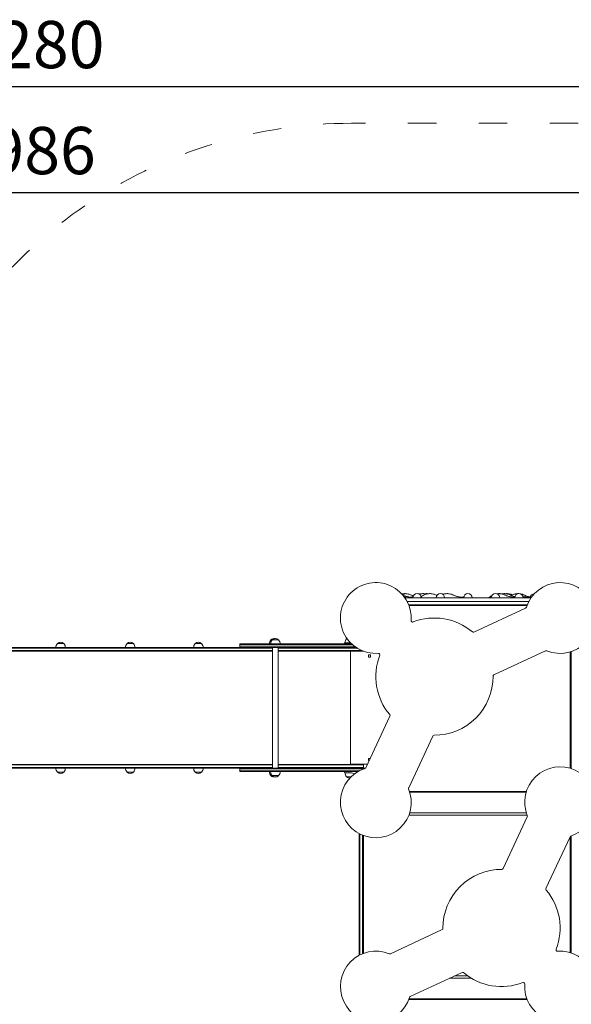
# Model space of a CAD drawing. Units: millimetres. Extents: x 11121 to 12424, y -50833 to -47662.
# Drawn here: x 11756 to 11989, y -48079 to -47662 of the extents above; entities that cross this region are included whole.
import ezdxf

# ---------------------------------------------------------------- set-up
doc = ezdxf.new("R2010")
doc.units = ezdxf.units.MM
doc.linetypes.add('ACAD_ISO03W100', pattern=[30, 12, -18])
doc.layers.add('Strefa funkcjonowania', color=7, linetype='ACAD_ISO03W100', lineweight=18)
doc.styles.add('arialN', font='ARIALN.TTF')
doc.dimstyles.new('100 strzałki', dxfattribs={"dimtxt": 20, "dimasz": 22, "dimexe": 15, "dimexo": 15, "dimgap": 5, "dimtad": 1, "dimdec": 0, "dimtxsty": 'arialN', "dimcen": 0, "dimse1": 1, "dimse2": 1, "dimclrd": 5, "dimclre": 5, "dimclrt": 256, "dimadec": 0, "dimazin": 0, "dimtfac": 1, "dimtdec": 0, "dimtmove": 0, "dimatfit": 0, "dimfxl": 1, "dimarcsym": 0})

# ---------------------------------------------------------------- blocks, each defined once
blk = doc.blocks.new('A$C580A4F2A')
at = {"lineweight": 0}
for p, q in [((6089.21, 1933.38), (6039.69, 1933.38)), ((6089.21, 1933.38), (6039.69, 1933.38)), ((6039.76, 1933.18), (6089.14, 1933.18)), ((6089.06, 1932.93), (6039.83, 1932.93)), ((6117.69, 1933.38), (6167.21, 1933.38)), ((6117.69, 1933.38), (6167.21, 1933.38)), ((6167.14, 1933.18), (6117.77, 1933.18)), ((6167.06, 1932.93), (6118, 1932.93)), ((6139.95, 1922.69), (6118.05, 1932.9)), ((6049.56, 1900.63), (6039.35, 1922.53)), ((6016.95, 1915.46), (6016.78, 1915.46)), ((6016.95, 1913.24), (6016.78, 1913.24)), ((6016.95, 1863.04), (6016.95, 1916.32)), ((6018.45, 1863.94), (6018.45, 1915.41)), ((6019.95, 1914.72), (6019.95, 1864.63)), ((6020.2, 1914.63), (6020.2, 1864.73)), ((6021.22, 1914.08), (6031.43, 1892.18)), ((6098.95, 1864.99), (6098.95, 1914.37)), ((6099.2, 1914.29), (6099.2, 1865.06)), ((6107.95, 1914.37), (6107.95, 1864.99)), ((6108.95, 1864.63), (6108.95, 1914.72)), ((6109.6, 1914.78), (6131.49, 1904.57)), ((6186.7, 1914.63), (6186.7, 1864.73)), ((6186.95, 1914.72), (6186.95, 1864.63)), ((6176.95, 1883.99), (6176.95, 1889.63)), ((6177.95, 1891.17), (6177.95, 1881.85)), ((6185.68, 1865.28), (6175.47, 1887.17)), ((6157.34, 1878.72), (6167.55, 1856.83)), ((6097.3, 1864.58), (6075.41, 1874.79)), ((6066.95, 1856.66), (6088.85, 1846.45)), ((6041.1, 1848.38), (6041.1, 1848.44)), ((6042, 1848.44), (6041.1, 1848.44)), ((6041.1, 1848.38), (6041.1, 1848.44)), ((6042, 1848.44), (6041.1, 1848.44)), ((6041.1, 1848.38), (6041.1, 1848.44)), ((6042, 1848.44), (6041.1, 1848.44)), ((6041.1, 1848.38), (6041.1, 1848.44)), ((6042, 1848.44), (6041.1, 1848.44)), ((6041.1, 1848.38), (6041.1, 1847.52)), ((6041.1, 1848.38), (6041.1, 1847.52)), ((6041.1, 1848.38), (6041.1, 1847.52)), ((6041.1, 1848.38), (6041.1, 1847.52)), ((6041.1, 1847.52), (6042, 1847.52)), ((6041.1, 1847.52), (6042, 1847.52)), ((6041.1, 1847.52), (6042, 1847.52)), ((6041.1, 1847.52), (6042, 1847.52)), ((6042, 1848.44), (6042, 1848.38)), ((6042, 1848.44), (6042, 1848.38)), ((6042, 1848.44), (6042, 1848.38)), ((6042, 1848.44), (6042, 1848.38)), ((6042, 1847.52), (6042, 1848.38)), ((6042, 1847.52), (6042, 1848.38)), ((6042, 1847.52), (6042, 1848.38)), ((6042, 1847.52), (6042, 1848.38)), ((6084.9, 1848.29), (6084.9, 1847.52)), ((6084.9, 1848.29), (6084.9, 1847.52)), ((6084.9, 1848.29), (6084.9, 1847.52)), ((6084.9, 1848.29), (6084.9, 1847.52)), ((6084.9, 1847.52), (6085.8, 1847.52)), ((6084.9, 1847.52), (6085.8, 1847.52)), ((6084.9, 1847.52), (6085.8, 1847.52)), ((6084.9, 1847.52), (6085.8, 1847.52)), ((6085.8, 1847.52), (6085.8, 1847.87)), ((6085.8, 1847.52), (6085.8, 1847.87)), ((6085.8, 1847.52), (6085.8, 1847.87)), ((6085.8, 1847.52), (6085.8, 1847.87)), ((6087.35, 1847.15), (6087.35, 1839.97)), ((6087.35, 1847.15), (6087.35, 1839.97)), ((6087.35, 1847.15), (6087.35, 1839.97)), ((6087.35, 1847.15), (6087.35, 1839.97)), ((6088.95, 1846.39), (6088.95, 1822.73)), ((6037.65, 1822.73), (6037.65, 1841.95)), ((6037.65, 1822.73), (6037.65, 1841.95)), ((6037.95, 1842.39), (6037.95, 1822.73)), ((6038.15, 1841.75), (6038.15, 1842.7)), ((6038.15, 1841.75), (6038.15, 1842.7)), ((6039.25, 1844.8), (6039.25, 1841.75)), ((6039.25, 1844.8), (6039.25, 1841.75)), ((6039.55, 1845.18), (6039.4, 1845.18)), ((6039.45, 1845.07), (6039.45, 1845.07)), ((6039.45, 1845.07), (6039.45, 1844.64)), ((6039.45, 1841.76), (6039.45, 1844.64)), ((6039.55, 1843.36), (6039.45, 1843.36)), ((6039.5, 1845.43), (6039.55, 1845.43)), ((6039.55, 1839.97), (6039.55, 1845.56)), ((6039.55, 1839.97), (6039.55, 1845.56)), ((6039.55, 1839.97), (6039.55, 1845.56)), ((6039.55, 1839.97), (6039.55, 1845.56)), ((6087.35, 1845.43), (6088.95, 1845.43)), ((6087.63, 1845.18), (6087.35, 1845.18)), ((6087.45, 1843.36), (6087.35, 1843.36)), ((6087.45, 1845.07), (6087.45, 1844.64)), ((6087.45, 1845.07), (6087.45, 1845.07)), ((6087.45, 1841.76), (6087.45, 1844.64)), ((6087.65, 1844.84), (6087.65, 1845.18)), ((6087.65, 1844.84), (6087.65, 1845.18)), ((6087.65, 1844.84), (6087.65, 1841.75)), ((6087.65, 1844.84), (6087.65, 1841.75)), ((6088.75, 1845.18), (6088.75, 1844.84)), ((6088.75, 1845.18), (6088.75, 1844.84)), ((6088.75, 1841.75), (6088.75, 1844.84)), ((6088.75, 1841.75), (6088.75, 1844.84)), ((6088.95, 1845.18), (6088.76, 1845.18)), ((6089.25, 1822.73), (6089.25, 1845.85)), ((6089.25, 1822.73), (6089.25, 1845.85)), ((6090.15, 1822.73), (6090.15, 1843.74)), ((6090.15, 1822.73), (6090.15, 1843.74)), ((6090.45, 1843.19), (6090.45, 1822.73)), ((6168.18, 1843.68), (6116.72, 1843.68)), ((6116.82, 1843.88), (6168.08, 1843.88)), ((6116.82, 1843.88), (6168.08, 1843.88)), ((6117.32, 1844.98), (6167.57, 1844.98)), ((6117.32, 1844.98), (6167.57, 1844.98)), ((6167.49, 1845.18), (6117.4, 1845.18)), ((6117.5, 1845.43), (6167.4, 1845.43)), ((6034.25, 1838.53), (6034.25, 1838.33)), ((6035.95, 1839.73), (6035.95, 1839.97)), ((6035.95, 1839.73), (6035.95, 1838.48)), ((6035.95, 1838.48), (6035.95, 1837.66)), ((6036.45, 1840.48), (6036.45, 1822.73)), ((6036.75, 1822.73), (6036.75, 1840.81)), ((6036.75, 1822.73), (6036.75, 1840.81)), ((6038.15, 1841.75), (6038.15, 1810.72)), ((6038.15, 1841.75), (6038.15, 1810.72)), ((6039.25, 1810.72), (6039.25, 1841.75)), ((6039.25, 1810.72), (6039.25, 1841.75)), ((6039.45, 1841.76), (6039.45, 1810.72)), ((6087.35, 1839.97), (6039.55, 1839.97)), ((6087.35, 1839.97), (6039.55, 1839.97)), ((6087.35, 1839.97), (6039.55, 1839.97)), ((6087.35, 1839.97), (6039.55, 1839.97)), ((6087.45, 1841.76), (6087.45, 1810.72)), ((6087.65, 1810.72), (6087.65, 1841.75)), ((6087.65, 1810.72), (6087.65, 1841.75)), ((6088.75, 1841.75), (6088.75, 1810.72)), ((6088.75, 1841.75), (6088.75, 1810.72)), ((6090.95, 1840.01), (6090.95, 1839.73)), ((6090.95, 1838.48), (6090.95, 1839.73)), ((6090.95, 1837.66), (6090.95, 1838.48)), ((6091.47, 1841.66), (6091.01, 1840.34)), ((6092.65, 1838.33), (6092.65, 1840.27)), ((6036.15, 1837.48), (6036.4, 1837.48)), ((6090.75, 1837.48), (6090.5, 1837.48)), ((6036.45, 1822.73), (6036.45, 1822.17)), ((6036.45, 1793.17), (6036.45, 1822.17)), ((6036.75, 1822.17), (6036.75, 1822.73)), ((6036.75, 1822.17), (6036.75, 1822.73)), ((6036.75, 1822.17), (6036.75, 1793.17)), ((6036.75, 1822.17), (6036.75, 1793.17)), ((6037.65, 1822.17), (6037.65, 1822.73)), ((6037.65, 1822.17), (6037.65, 1822.73)), ((6037.65, 1822.17), (6037.65, 1793.17)), ((6037.65, 1822.17), (6037.65, 1793.17)), ((6037.95, 1822.73), (6037.95, 1822.17)), ((6037.95, 1793.17), (6037.95, 1822.17)), ((6088.95, 1822.73), (6088.95, 1822.17)), ((6088.95, 1793.17), (6088.95, 1822.17)), ((6089.25, 1822.17), (6089.25, 1822.73)), ((6089.25, 1822.17), (6089.25, 1822.73)), ((6089.25, 1822.17), (6089.25, 1793.17)), ((6089.25, 1822.17), (6089.25, 1793.17)), ((6090.15, 1822.17), (6090.15, 1822.73)), ((6090.15, 1822.17), (6090.15, 1822.73)), ((6090.15, 1822.17), (6090.15, 1793.17)), ((6090.15, 1822.17), (6090.15, 1793.17)), ((6090.45, 1822.73), (6090.45, 1822.17)), ((6090.45, 1793.17), (6090.45, 1822.17)), ((6034.75, 1809.52), (6034.75, 1809.51)), ((6034.75, 1809.51), (6034.75, 1806.82)), ((6037.95, 1809.42), (6088.95, 1809.42)), ((6038.15, 1810.7), (6038.15, 1810.72)), ((6038.15, 1810.7), (6038.15, 1810.72)), ((6038.15, 1809.42), (6038.15, 1810.7)), ((6038.15, 1809.42), (6038.15, 1810.7)), ((6039.25, 1810.72), (6039.25, 1810.7)), ((6039.25, 1810.72), (6039.25, 1810.7)), ((6039.25, 1810.7), (6039.25, 1809.42)), ((6039.25, 1810.7), (6039.25, 1809.42)), ((6039.45, 1809.42), (6039.45, 1810.72)), ((6087.45, 1809.42), (6087.45, 1810.72)), ((6087.65, 1810.72), (6087.65, 1810.7)), ((6087.65, 1810.72), (6087.65, 1810.7)), ((6087.65, 1810.7), (6087.65, 1809.42)), ((6087.65, 1810.7), (6087.65, 1809.42)), ((6088.75, 1810.7), (6088.75, 1810.72)), ((6088.75, 1810.7), (6088.75, 1810.72)), ((6088.75, 1809.42), (6088.75, 1810.7)), ((6088.75, 1809.42), (6088.75, 1810.7)), ((6092.15, 1806.82), (6092.15, 1809.52)), ((6034.75, 1806.29), (6034.75, 1806.82)), ((6037.95, 1806.92), (6088.95, 1806.92)), ((6038.15, 1777.95), (6038.15, 1806.92)), ((6038.15, 1777.95), (6038.15, 1806.92)), ((6039.25, 1806.92), (6039.25, 1777.95)), ((6039.25, 1806.92), (6039.25, 1777.95)), ((6039.45, 1778.06), (6039.45, 1806.92)), ((6087.45, 1778.06), (6087.45, 1806.92)), ((6087.65, 1806.92), (6087.65, 1777.95)), ((6087.65, 1806.92), (6087.65, 1777.95)), ((6088.75, 1777.95), (6088.75, 1806.92)), ((6088.75, 1777.95), (6088.75, 1806.92)), ((6092.15, 1806.29), (6092.15, 1806.82)), ((6036.45, 1793.17), (6036.75, 1793.17)), ((6036.75, 1793.17), (6037.65, 1793.17)), ((6037.65, 1793.17), (6037.95, 1793.17)), ((6037.95, 1793.17), (6037.95, 1778.06)), ((6088.95, 1793.17), (6088.95, 1778.06)), ((6088.95, 1793.17), (6089.25, 1793.17)), ((6089.25, 1793.17), (6090.15, 1793.17)), ((6090.15, 1793.17), (6090.45, 1793.17)), ((6036.25, 1774.23), (6036.25, 1776.93)), ((6037.95, 1635.76), (6037.95, 1778.06)), ((6038.15, 1777.95), (6038.15, 1635.65)), ((6038.15, 1777.95), (6038.15, 1635.65)), ((6039.25, 1635.65), (6039.25, 1777.95)), ((6039.25, 1635.65), (6039.25, 1777.95)), ((6039.45, 1778.06), (6039.45, 1635.76)), ((6087.45, 1778.06), (6087.45, 1635.76)), ((6087.65, 1635.65), (6087.65, 1777.95)), ((6087.65, 1635.65), (6087.65, 1777.95)), ((6088.75, 1777.95), (6088.75, 1635.65)), ((6088.75, 1777.95), (6088.75, 1635.65)), ((6088.95, 1635.76), (6088.95, 1778.06)), ((6090.65, 1774.23), (6090.65, 1776.93)), ((6036.25, 1748.1), (6036.25, 1745.4)), ((6090.65, 1748.02), (6090.65, 1748.1)), ((6090.65, 1745.4), (6090.65, 1748.02)), ((6036.25, 1718.66), (6036.25, 1715.96)), ((6090.65, 1718.58), (6090.65, 1718.66)), ((6090.65, 1715.96), (6090.65, 1718.58))]:
    blk.add_line(p, q, dxfattribs=at)
for centre, radius, start, end in [((6025.45, 1928.68), 15, 337.8036, 252.1964), ((6103.45, 1928.68), 15, 17.8036, 292.1964), ((6181.45, 1928.68), 15, 265.7995, 184.2005), ((6118.3, 1933.45), 0.6, 197.8036, 245), ((6156.64, 1903.87), 24.81, 68.6549, 130.3397), ((6165.89, 1927.54), 0.6, 248.6549, 4.2005), ((6039.89, 1922.78), 0.6, 157.8036, 205), ((6140.2, 1923.24), 0.6, 245, 310.3397), ((6016.95, 1917.86), 1.8, 182.7002, 270), ((6016.95, 1911.24), 1.8, 90, 270), ((6020.68, 1913.83), 0.6, 25, 72.1964), ((6109.34, 1914.23), 0.6, 65, 112.1964), ((6156.64, 1903.87), 24.81, 319.6603, 21.3451), ((6180.31, 1913.12), 0.6, 85.7995, 201.3451), ((6131.24, 1904.02), 0.6, 359.6603, 65), ((6016.95, 1901.35), 1.8, 90, 270), ((6050.1, 1900.89), 0.6, 205, 270.3397), ((6050.25, 1875.48), 24.81, 359.6603, 90.3397), ((6156.64, 1903.87), 24.81, 179.6603, 270.3397), ((6030.89, 1891.93), 0.6, 319.6603, 25), ((6016.95, 1889.68), 1.8, 90, 270), ((6050.25, 1875.48), 24.81, 139.6603, 201.3451), ((6176.01, 1887.43), 0.6, 139.6603, 205), ((6016.95, 1878.01), 1.8, 90, 270), ((6075.66, 1875.33), 0.6, 179.6603, 245), ((6156.8, 1878.47), 0.6, 25, 90.3397), ((6016.95, 1868.11), 1.8, 90, 270), ((6025.45, 1850.68), 15, 85.7995, 4.2005), ((6016.95, 1861.5), 1.8, 90, 177.2998), ((6026.59, 1866.24), 0.6, 265.7995, 21.3451), ((6103.45, 1850.68), 15, 197.8036, 112.1964), ((6097.56, 1865.12), 0.6, 245, 292.1964), ((6181.45, 1850.68), 15, 157.8036, 72.1964), ((6186.22, 1865.53), 0.6, 205, 252.1964), ((6050.25, 1875.48), 24.81, 248.6549, 310.3397), ((6066.7, 1856.12), 0.6, 65, 130.3397), ((6167.01, 1856.57), 0.6, 337.8036, 25), ((6041.01, 1851.82), 0.6, 68.6549, 184.2005), ((6088.6, 1845.91), 0.6, 17.8036, 65), ((6039.25, 1845.07), 0.2, 0, 33.3529), ((6087.65, 1845.07), 0.2, 146.6471, 180), ((6088.75, 1845.07), 0.2, 360, 33.3529), ((6035.51, 1839.68), 1.85, 221.8097, 224.3025), ((6034.33, 1838.53), 0.2, 224.3025, 245.9656), ((6035.95, 1840.15), 2.49, 226.9795, 270), ((6091.95, 1840.01), 1, 160.71, 180), ((6090.95, 1840.15), 2.49, 270, 313.0205), ((6090.95, 1839.21), 2.49, 77.7795, 78.1119), ((6092.57, 1838.53), 0.2, 294.0344, 315.6975), ((6091.39, 1839.68), 1.85, 315.6975, 0.4409), ((6036.15, 1837.68), 0.2, 180, 270), ((6036.4, 1837.53), 0.05, 270, 0), ((6090.5, 1837.53), 0.05, 180, 270), ((6090.75, 1837.68), 0.2, 270, 0), ((6036.01, 1808.17), 1.85, 135.6975, 224.3025), ((6034.83, 1809.32), 0.2, 114.0344, 135.6975), ((6036.45, 1807.7), 2.49, 90, 133.0205), ((6090.45, 1807.7), 2.49, 46.9795, 90), ((6092.07, 1809.32), 0.2, 44.3025, 65.9656), ((6090.89, 1808.17), 1.85, 315.6975, 44.3025), ((6036.01, 1807.64), 1.85, 171.7451, 224.3025), ((6034.83, 1807.02), 0.2, 224.3025, 245.9656), ((6034.83, 1806.49), 0.2, 224.3025, 245.9656), ((6036.45, 1808.64), 2.49, 226.9795, 270), ((6036.45, 1808.11), 2.49, 226.9795, 270), ((6090.45, 1808.64), 2.49, 270, 313.0205), ((6090.45, 1808.11), 2.49, 270, 313.0205), ((6092.07, 1807.02), 0.2, 294.0344, 315.6975), ((6092.07, 1806.49), 0.2, 294.0344, 315.6975), ((6090.89, 1807.64), 1.85, 315.6975, 8.2549), ((6037.51, 1775.58), 1.85, 135.6975, 224.3025), ((6036.33, 1776.73), 0.2, 114.0344, 135.6975), ((6037.95, 1775.11), 2.49, 90, 133.0205), ((6088.95, 1775.11), 2.49, 46.9795, 90), ((6090.57, 1776.73), 0.2, 44.3025, 65.9656), ((6089.39, 1775.58), 1.85, 315.6975, 44.3025), ((6036.33, 1774.43), 0.2, 224.3025, 245.9656), ((6037.95, 1776.05), 2.49, 226.9795, 270), ((6088.95, 1776.05), 2.49, 270, 313.0205), ((6090.57, 1774.43), 0.2, 294.0344, 315.6975), ((6037.51, 1746.75), 1.85, 135.6975, 224.3025), ((6036.33, 1747.9), 0.2, 114.0344, 135.6975), ((6037.95, 1746.28), 2.49, 90, 133.0205), ((6088.95, 1746.28), 2.49, 46.9795, 90), ((6090.57, 1747.9), 0.2, 44.3025, 65.9656), ((6089.39, 1746.75), 1.85, 315.6975, 44.3025), ((6036.33, 1745.6), 0.2, 224.3025, 245.9656), ((6037.95, 1747.22), 2.49, 226.9795, 270), ((6088.95, 1747.22), 2.49, 270, 313.0205), ((6090.57, 1745.6), 0.2, 294.0344, 315.6975), ((6037.51, 1717.31), 1.85, 135.6975, 224.3025), ((6036.33, 1718.46), 0.2, 114.0344, 135.6975), ((6037.95, 1716.84), 2.49, 90, 133.0205), ((6088.95, 1716.84), 2.49, 46.9795, 90), ((6090.57, 1718.46), 0.2, 44.3025, 65.9656), ((6089.39, 1717.31), 1.85, 315.6975, 44.3025), ((6036.33, 1716.16), 0.2, 224.3025, 245.9656), ((6037.95, 1717.78), 2.49, 226.9795, 270), ((6088.95, 1717.78), 2.49, 270, 313.0205), ((6090.57, 1716.16), 0.2, 294.0344, 315.6975)]:
    blk.add_arc(centre, radius, start, end, dxfattribs=at)
for points, knots in [([(6015.84, 1913.67), (6015.83, 1913.65), (6015.82, 1913.64), (6015.66, 1913.32), (6015.53, 1913.01), (6015.33, 1912.38), (6015.26, 1912.07), (6015.21, 1911.73), (6015.21, 1911.7), (6015.2, 1911.67)], [1.604284, 1.604284, 1.604284, 1.604284, 1.70861, 1.70861, 3.417221, 3.417221, 5.125831, 5.125831, 5.28832, 5.28832, 5.28832, 5.28832]), ([(6016.54, 1916.1), (6016.54, 1916.07), (6016.54, 1916.03), (6016.5, 1915.76), (6016.46, 1915.53), (6016.36, 1915.07), (6016.3, 1914.86), (6016.17, 1914.44), (6016.1, 1914.25), (6015.97, 1913.96), (6015.92, 1913.84), (6015.87, 1913.73)], [23.355195, 23.355195, 23.355195, 23.355195, 23.503758, 23.503758, 24.438556, 24.438556, 25.373354, 25.373354, 26.308152, 26.308152, 26.946711, 26.946711, 26.946711, 26.946711]), ([(6016.46, 1913.44), (6016.46, 1913.38), (6016.46, 1913.32), (6016.45, 1913.16), (6016.45, 1913.07), (6016.46, 1912.98)], [13.6622138, 13.6622138, 13.6622138, 13.6622138, 14.0500683, 14.0500683, 14.5794898, 14.5794898, 14.5794898, 14.5794898]), ([(6016.78, 1915.46), (6016.77, 1915.44), (6016.77, 1915.42), (6016.68, 1915.1), (6016.61, 1914.79), (6016.52, 1914.2), (6016.49, 1913.92), (6016.47, 1913.58), (6016.46, 1913.51), (6016.46, 1913.44)], [1.551288, 1.551288, 1.551288, 1.551288, 1.655718, 1.655718, 3.311436, 3.311436, 4.967154, 4.967154, 5.419832, 5.419832, 5.419832, 5.419832]), ([(6016.78, 1913.24), (6016.77, 1913.22), (6016.77, 1913.2), (6016.75, 1913.13), (6016.73, 1913.08), (6016.72, 1913.03)], [1.5512884, 1.5512884, 1.5512884, 1.5512884, 1.655718, 1.655718, 1.9262513, 1.9262513, 1.9262513, 1.9262513]), ([(6015.15, 1911.15), (6015.15, 1911.15), (6015.15, 1911.15), (6015.14, 1910.99), (6015.14, 1910.83), (6015.15, 1910.49), (6015.17, 1910.32), (6015.2, 1909.98), (6015.23, 1909.8), (6015.31, 1909.43), (6015.35, 1909.25), (6015.47, 1908.88), (6015.53, 1908.7), (6015.62, 1908.49), (6015.63, 1908.45), (6015.65, 1908.41)], [17.413832, 17.413832, 17.413832, 17.413832, 17.414924, 17.414924, 18.165784, 18.165784, 18.916644, 18.916644, 19.66514, 19.66514, 20.413637, 20.413637, 21.162134, 21.162134, 21.319411, 21.319411, 21.319411, 21.319411]), ([(6016.42, 1909.52), (6016.42, 1909.51), (6016.41, 1909.49), (6016.36, 1909.25), (6016.3, 1909.04), (6016.17, 1908.62), (6016.1, 1908.43), (6015.97, 1908.14), (6015.92, 1908.02), (6015.87, 1907.91)], [24.377808, 24.377808, 24.377808, 24.377808, 24.438556, 24.438556, 25.373354, 25.373354, 26.308152, 26.308152, 26.946711, 26.946711, 26.946711, 26.946711]), ([(6016.56, 1909.49), (6016.57, 1909.43), (6016.57, 1909.37), (6016.59, 1909.09), (6016.59, 1908.86), (6016.58, 1908.41), (6016.56, 1908.18), (6016.5, 1907.72), (6016.46, 1907.48), (6016.36, 1907.03), (6016.3, 1906.81), (6016.17, 1906.4), (6016.1, 1906.21), (6015.97, 1905.91), (6015.92, 1905.8), (6015.87, 1905.69)], [21.389656, 21.389656, 21.389656, 21.389656, 21.639322, 21.639322, 22.568961, 22.568961, 23.503758, 23.503758, 24.438556, 24.438556, 25.373354, 25.373354, 26.308152, 26.308152, 26.946711, 26.946711, 26.946711, 26.946711]), ([(6015.19, 1906.86), (6015.17, 1906.73), (6015.16, 1906.59), (6015.14, 1906.28), (6015.14, 1906.12), (6015.15, 1905.83), (6015.16, 1905.71), (6015.17, 1905.58)], [16.682714, 16.682714, 16.682714, 16.682714, 17.414924, 17.414924, 18.165784, 18.165784, 18.705803, 18.705803, 18.705803, 18.705803]), ([(6015.19, 1905.75), (6015.17, 1905.62), (6015.16, 1905.48), (6015.14, 1905.17), (6015.14, 1905.01), (6015.15, 1904.67), (6015.17, 1904.5), (6015.2, 1904.19), (6015.22, 1904.06), (6015.25, 1903.92)], [16.682714, 16.682714, 16.682714, 16.682714, 17.414924, 17.414924, 18.165784, 18.165784, 18.916644, 18.916644, 19.501568, 19.501568, 19.501568, 19.501568]), ([(6015.62, 1908.49), (6015.55, 1908.33), (6015.48, 1908.16), (6015.33, 1907.67), (6015.26, 1907.36), (6015.2, 1906.99), (6015.2, 1906.93), (6015.19, 1906.86)], [2.490272, 2.490272, 2.490272, 2.490272, 3.417221, 3.417221, 5.125831, 5.125831, 5.481139, 5.481139, 5.481139, 5.481139]), ([(6015.84, 1907.85), (6015.83, 1907.83), (6015.82, 1907.82), (6015.66, 1907.5), (6015.53, 1907.19), (6015.33, 1906.56), (6015.26, 1906.25), (6015.2, 1905.88), (6015.2, 1905.81), (6015.19, 1905.75)], [1.604284, 1.604284, 1.604284, 1.604284, 1.70861, 1.70861, 3.417221, 3.417221, 5.125831, 5.125831, 5.481139, 5.481139, 5.481139, 5.481139]), ([(6015.84, 1905.63), (6015.83, 1905.61), (6015.82, 1905.59), (6015.66, 1905.28), (6015.53, 1904.96), (6015.33, 1904.34), (6015.26, 1904.02), (6015.2, 1903.65), (6015.2, 1903.59), (6015.19, 1903.53)], [1.604284, 1.604284, 1.604284, 1.604284, 1.70861, 1.70861, 3.417221, 3.417221, 5.125831, 5.125831, 5.481139, 5.481139, 5.481139, 5.481139]), ([(6015.65, 1908.41), (6015.66, 1908.4), (6015.66, 1908.39), (6015.72, 1908.25), (6015.79, 1908.11), (6015.87, 1907.97), (6015.87, 1907.95), (6015.88, 1907.94)], [12.9239307, 12.9239307, 12.9239307, 12.9239307, 12.977249, 12.977249, 13.5730995, 13.5730995, 13.6375529, 13.6375529, 13.6375529, 13.6375529]), ([(6015.19, 1903.55), (6015.17, 1903.42), (6015.16, 1903.27), (6015.15, 1903.02), (6015.14, 1902.92), (6015.15, 1902.81)], [16.682714, 16.682714, 16.682714, 16.682714, 17.414924, 17.414924, 17.894824, 17.894824, 17.894824, 17.894824]), ([(6015.19, 1903.53), (6015.17, 1903.4), (6015.16, 1903.25), (6015.14, 1902.95), (6015.14, 1902.78), (6015.15, 1902.45), (6015.17, 1902.27), (6015.19, 1902.02), (6015.21, 1901.94), (6015.22, 1901.85)], [16.682714, 16.682714, 16.682714, 16.682714, 17.414924, 17.414924, 18.165784, 18.165784, 18.916644, 18.916644, 19.284574, 19.284574, 19.284574, 19.284574]), ([(6015.25, 1903.92), (6015.23, 1903.86), (6015.22, 1903.8), (6015.2, 1903.67), (6015.2, 1903.61), (6015.19, 1903.55)], [4.7766725, 4.7766725, 4.7766725, 4.7766725, 5.1258311, 5.1258311, 5.4811393, 5.4811393, 5.4811393, 5.4811393]), ([(6015.88, 1899.91), (6015.94, 1899.78), (6016.01, 1899.66), (6016.16, 1899.42), (6016.25, 1899.3), (6016.42, 1899.07), (6016.5, 1898.96), (6016.63, 1898.8), (6016.69, 1898.74), (6016.74, 1898.68)], [13.623668, 13.623668, 13.623668, 13.623668, 14.16895, 14.16895, 14.764801, 14.764801, 15.360651, 15.360651, 15.737099, 15.737099, 15.737099, 15.737099]), ([(6016.74, 1898.68), (6016.78, 1898.64), (6016.82, 1898.61), (6016.89, 1898.54), (6016.92, 1898.51), (6016.95, 1898.49)], [2.2774212, 2.2774212, 2.2774212, 2.2774212, 2.5369327, 2.5369327, 2.7510508, 2.7510508, 2.7510508, 2.7510508]), ([(6016.54, 1887.8), (6016.55, 1887.65), (6016.57, 1887.5), (6016.59, 1887.13), (6016.59, 1886.9), (6016.58, 1886.46), (6016.56, 1886.23), (6016.5, 1885.76), (6016.46, 1885.53), (6016.36, 1885.08), (6016.3, 1884.86), (6016.17, 1884.45), (6016.1, 1884.25), (6015.97, 1883.96), (6015.92, 1883.84), (6015.87, 1883.73)], [21.010304, 21.010304, 21.010304, 21.010304, 21.639322, 21.639322, 22.568961, 22.568961, 23.503758, 23.503758, 24.438556, 24.438556, 25.373354, 25.373354, 26.308152, 26.308152, 26.946711, 26.946711, 26.946711, 26.946711]), ([(6015.84, 1883.68), (6015.83, 1883.66), (6015.82, 1883.64), (6015.66, 1883.32), (6015.53, 1883.01), (6015.33, 1882.38), (6015.26, 1882.07), (6015.2, 1881.7), (6015.2, 1881.64), (6015.19, 1881.57)], [1.604284, 1.604284, 1.604284, 1.604284, 1.70861, 1.70861, 3.417221, 3.417221, 5.125831, 5.125831, 5.481139, 5.481139, 5.481139, 5.481139]), ([(6015.19, 1881.57), (6015.17, 1881.44), (6015.16, 1881.3), (6015.14, 1880.99), (6015.14, 1880.83), (6015.15, 1880.49), (6015.17, 1880.32), (6015.2, 1879.98), (6015.23, 1879.8), (6015.31, 1879.44), (6015.35, 1879.25), (6015.42, 1879.04), (6015.43, 1879.01), (6015.44, 1878.98)], [16.682714, 16.682714, 16.682714, 16.682714, 17.414924, 17.414924, 18.165784, 18.165784, 18.916644, 18.916644, 19.66514, 19.66514, 20.413637, 20.413637, 20.527998, 20.527998, 20.527998, 20.527998]), ([(6015.84, 1876.4), (6015.83, 1876.38), (6015.82, 1876.36), (6015.66, 1876.04), (6015.53, 1875.73), (6015.33, 1875.1), (6015.26, 1874.79), (6015.2, 1874.42), (6015.2, 1874.36), (6015.19, 1874.29)], [1.604284, 1.604284, 1.604284, 1.604284, 1.70861, 1.70861, 3.417221, 3.417221, 5.125831, 5.125831, 5.481139, 5.481139, 5.481139, 5.481139]), ([(6015.19, 1874.29), (6015.17, 1874.16), (6015.16, 1874.02), (6015.14, 1873.71), (6015.14, 1873.55), (6015.15, 1873.21), (6015.17, 1873.04), (6015.2, 1872.7), (6015.23, 1872.52), (6015.31, 1872.16), (6015.35, 1871.97), (6015.47, 1871.6), (6015.53, 1871.42), (6015.62, 1871.21), (6015.63, 1871.17), (6015.65, 1871.14)], [16.682714, 16.682714, 16.682714, 16.682714, 17.414924, 17.414924, 18.165784, 18.165784, 18.916644, 18.916644, 19.66514, 19.66514, 20.413637, 20.413637, 21.162134, 21.162134, 21.319411, 21.319411, 21.319411, 21.319411]), ([(6015.19, 1872.86), (6015.17, 1872.74), (6015.16, 1872.6), (6015.14, 1872.3), (6015.14, 1872.13), (6015.15, 1871.8), (6015.17, 1871.62), (6015.19, 1871.44), (6015.19, 1871.43), (6015.19, 1871.42)], [16.70971, 16.70971, 16.70971, 16.70971, 17.414924, 17.414924, 18.165784, 18.165784, 18.916644, 18.916644, 18.959907, 18.959907, 18.959907, 18.959907]), ([(6015.19, 1871.42), (6015.17, 1871.29), (6015.16, 1871.15), (6015.14, 1870.84), (6015.14, 1870.67), (6015.15, 1870.34), (6015.17, 1870.17), (6015.2, 1869.83), (6015.23, 1869.65), (6015.3, 1869.31), (6015.34, 1869.16), (6015.38, 1869)], [16.682714, 16.682714, 16.682714, 16.682714, 17.414924, 17.414924, 18.165784, 18.165784, 18.916644, 18.916644, 19.66514, 19.66514, 20.293898, 20.293898, 20.293898, 20.293898]), ([(6015.32, 1872.13), (6015.27, 1871.96), (6015.24, 1871.78), (6015.2, 1871.54), (6015.2, 1871.48), (6015.19, 1871.42)], [4.162882, 4.162882, 4.162882, 4.162882, 5.125831, 5.125831, 5.481139, 5.481139, 5.481139, 5.481139]), ([(6015.65, 1871.14), (6015.66, 1871.12), (6015.66, 1871.11), (6015.72, 1870.97), (6015.79, 1870.84), (6015.93, 1870.57), (6016, 1870.44), (6016.16, 1870.19), (6016.25, 1870.06), (6016.36, 1869.91), (6016.39, 1869.87), (6016.42, 1869.83)], [12.923931, 12.923931, 12.923931, 12.923931, 12.977249, 12.977249, 13.5731, 13.5731, 14.16895, 14.16895, 14.764801, 14.764801, 14.972851, 14.972851, 14.972851, 14.972851]), ([(6015.19, 1863.72), (6015.17, 1863.59), (6015.16, 1863.45), (6015.14, 1863.14), (6015.14, 1862.98), (6015.15, 1862.64), (6015.17, 1862.47), (6015.2, 1862.21), (6015.21, 1862.11), (6015.23, 1862.02)], [16.682714, 16.682714, 16.682714, 16.682714, 17.414924, 17.414924, 18.165784, 18.165784, 18.916644, 18.916644, 19.326796, 19.326796, 19.326796, 19.326796]), ([(6015.84, 1865.83), (6015.83, 1865.81), (6015.82, 1865.79), (6015.66, 1865.47), (6015.53, 1865.16), (6015.33, 1864.53), (6015.26, 1864.22), (6015.2, 1863.85), (6015.2, 1863.79), (6015.19, 1863.72)], [1.604284, 1.604284, 1.604284, 1.604284, 1.70861, 1.70861, 3.417221, 3.417221, 5.125831, 5.125831, 5.481139, 5.481139, 5.481139, 5.481139]), ([(6016.13, 1866.51), (6016.1, 1866.41), (6016.06, 1866.32), (6015.97, 1866.11), (6015.92, 1865.99), (6015.87, 1865.88)], [25.835803, 25.835803, 25.835803, 25.835803, 26.308152, 26.308152, 26.946711, 26.946711, 26.946711, 26.946711]), ([(6016.59, 1865.57), (6016.59, 1865.51), (6016.59, 1865.45), (6016.58, 1865.17), (6016.56, 1864.94), (6016.5, 1864.47), (6016.46, 1864.24), (6016.36, 1863.79), (6016.3, 1863.57), (6016.21, 1863.28), (6016.18, 1863.19), (6016.15, 1863.11)], [22.320827, 22.320827, 22.320827, 22.320827, 22.568961, 22.568961, 23.503758, 23.503758, 24.438556, 24.438556, 25.373354, 25.373354, 25.765551, 25.765551, 25.765551, 25.765551]), ([(6016.54, 1866.36), (6016.56, 1866.23), (6016.57, 1866.1), (6016.59, 1865.74), (6016.59, 1865.51), (6016.58, 1865.07), (6016.56, 1864.84), (6016.5, 1864.37), (6016.46, 1864.14), (6016.36, 1863.69), (6016.3, 1863.47), (6016.22, 1863.22), (6016.21, 1863.17), (6016.19, 1863.13)], [21.082745, 21.082745, 21.082745, 21.082745, 21.639322, 21.639322, 22.568961, 22.568961, 23.503758, 23.503758, 24.438556, 24.438556, 25.373354, 25.373354, 25.572836, 25.572836, 25.572836, 25.572836])]:
    blk.add_open_spline(points, degree=3, knots=knots, dxfattribs=at)
for points in [[(6015.87, 1913.73), (6015.86, 1913.71), (6015.85, 1913.69), (6015.84, 1913.67)], [(6016.8, 1915.55), (6016.79, 1915.52), (6016.79, 1915.49), (6016.78, 1915.46)], [(6016.8, 1913.33), (6016.79, 1913.3), (6016.79, 1913.27), (6016.78, 1913.24)], [(6016.95, 1915.86), (6016.89, 1915.77), (6016.84, 1915.67), (6016.8, 1915.55)], [(6016.95, 1913.64), (6016.89, 1913.55), (6016.84, 1913.45), (6016.8, 1913.33)], [(6015.87, 1907.91), (6015.86, 1907.89), (6015.85, 1907.87), (6015.84, 1907.85)], [(6015.87, 1905.69), (6015.86, 1905.67), (6015.85, 1905.65), (6015.84, 1905.63)], [(6016.52, 1887.93), (6016.52, 1887.89), (6016.53, 1887.84), (6016.54, 1887.8)], [(6016.95, 1891.68), (6016.91, 1891.62), (6016.87, 1891.55), (6016.84, 1891.47)], [(6015.87, 1883.73), (6015.86, 1883.71), (6015.85, 1883.69), (6015.84, 1883.68)], [(6015.87, 1876.45), (6015.86, 1876.43), (6015.85, 1876.41), (6015.84, 1876.4)], [(6015.91, 1876.54), (6015.89, 1876.51), (6015.88, 1876.48), (6015.87, 1876.45)], [(6016.8, 1869.98), (6016.8, 1869.96), (6016.79, 1869.93), (6016.78, 1869.9)], [(6016.95, 1870.29), (6016.89, 1870.21), (6016.84, 1870.1), (6016.8, 1869.98)], [(6015.87, 1865.88), (6015.86, 1865.86), (6015.85, 1865.85), (6015.84, 1865.83)]]:
    blk.add_open_spline(points, degree=3, dxfattribs=at)
blk = doc.blocks.new('*D6')
at = {"lineweight": -2, "transparency": 16777216}
blk.add_line((11143.4, -47690.47), (12379.83, -47690.47), dxfattribs=at)
at = {"transparency": 16777216}
for points in [[(11143.4, -47686.81), (11143.4, -47694.14), (11121.4, -47690.47)], [(12379.83, -47686.81), (12379.83, -47694.14), (12401.83, -47690.47)]]:
    blk.add_solid(points, dxfattribs=at)
at = {"layer": 'Defpoints', "color": 0, "transparency": 16777216}
for p in [(12401.83, -47690.47), (12401.83, -48066.08), (11121.4, -48320.36)]:
    blk.add_point(p, dxfattribs=at)
at = {"transparency": 16777216, "insert": (11761.62, -47675.26), "char_height": 20, "attachment_point": 5, "style": 'arialN'}
blk.add_mtext('1280', dxfattribs=at)
blk = doc.blocks.new('*D7')
at = {"lineweight": -2, "transparency": 16777216}
blk.add_line((11337.06, -47735.33), (12279.1, -47735.33), dxfattribs=at)
at = {"transparency": 16777216}
for points in [[(11337.06, -47731.66), (11337.06, -47738.99), (11315.06, -47735.33)], [(12279.1, -47731.66), (12279.1, -47738.99), (12301.1, -47735.33)]]:
    blk.add_solid(points, dxfattribs=at)
at = {"layer": 'Defpoints', "color": 0, "transparency": 16777216}
for p in [(12301.1, -47735.33), (12301.1, -48067.52), (11315.06, -48296.11)]:
    blk.add_point(p, dxfattribs=at)
at = {"transparency": 16777216, "insert": (11765.51, -47720.12), "char_height": 20, "attachment_point": 5, "style": 'arialN'}
blk.add_mtext('986', dxfattribs=at)
blk = doc.blocks.new('*D8')
at = {"lineweight": -2, "transparency": 16777216}
blk.add_line((12420.71, -47727.97), (12420.71, -48598.29), dxfattribs=at)
at = {"transparency": 16777216}
for points in [[(12417.04, -47727.97), (12424.37, -47727.97), (12420.71, -47705.97)], [(12417.04, -48598.29), (12424.37, -48598.29), (12420.71, -48620.29)]]:
    blk.add_solid(points, dxfattribs=at)
at = {"layer": 'Defpoints', "color": 0, "transparency": 16777216}
for p in [(11992.34, -47705.97), (11959.57, -48620.29), (12420.71, -48620.29)]:
    blk.add_point(p, dxfattribs=at)
at = {"transparency": 16777216, "insert": (12405.5, -48217.51), "char_height": 20, "attachment_point": 5, "rotation": 90, "style": 'arialN'}
blk.add_mtext('914', dxfattribs=at)
blk = doc.blocks.new('*D9')
at = {"lineweight": -2, "transparency": 16777216}
blk.add_line((12384.57, -47922.36), (12384.57, -48440.15), dxfattribs=at)
at = {"transparency": 16777216}
for points in [[(12380.9, -47922.36), (12388.24, -47922.36), (12384.57, -47900.36)], [(12380.9, -48440.15), (12388.24, -48440.15), (12384.57, -48462.15)]]:
    blk.add_solid(points, dxfattribs=at)
at = {"layer": 'Defpoints', "color": 0, "transparency": 16777216}
for p in [(11984.73, -47900.36), (11668.64, -48462.15), (12384.57, -48462.15)]:
    blk.add_point(p, dxfattribs=at)
at = {"transparency": 16777216, "insert": (12369.36, -48218.9), "char_height": 20, "attachment_point": 5, "rotation": 90, "style": 'arialN'}
blk.add_mtext('562', dxfattribs=at)

msp = doc.modelspace()

# ---------------------------------------------------------------- linework, layer by layer
at = {"layer": 'Strefa funkcjonowania'}
msp.add_lwpolyline([(11992.34, -47705.97), (11896.5, -47705.97, 0.297805), (11713.32, -47825.69), (11436.51, -47825.69, 0.414214), (11336.51, -47925.69), (11336.51, -47980.03, 0.414214), (11436.51, -48080.03), (11582.51, -48080.03, 0.268636), (11480.52, -48193.19), (11221.4, -48193.19, 0.414214), (11121.4, -48293.19), (11121.4, -48347.53, 0.414214), (11221.4, -48447.53), (11438.18, -48447.53), (11438.18, -48461.97, 0.414214), (11588.18, -48611.97), (11670.09, -48611.97, 0.210096), (11780.61, -48563.39, 0.181662), (11932.07, -48620.29), (11959.57, -48620.29, 0.414214), (12189.57, -48390.29)], format="xyb", dxfattribs=at)

# ---------------------------------------------------------------- block references
at = {"rotation": 270}
msp.add_blockref('A$C580A4F2A', (10056.05, -41889.91), dxfattribs=at)

# ---------------------------------------------------------------- dimensions: what is measured, and where the dimension line sits
dim = msp.add_linear_dim(base=(12401.83, -47690.47), p1=(11121.4, -48320.36), p2=(12401.83, -48066.08), dimstyle='100 strzałki', override={"dimclrd": 256})
dim.commit()
dim.dimension.update_dxf_attribs({"geometry": '*D6', "text_midpoint": (11761.62, -47675.26)})
for base, p1, p2, picture, middle in [((12420.71, -48620.29), (11992.34, -47705.97), (11959.57, -48620.29), '*D8', (12420.71, -48217.51)), ((12384.57, -48462.15), (11984.73, -47900.36), (11668.64, -48462.15), '*D9', (12384.57, -48218.9))]:
    dim = msp.add_linear_dim(base=base, p1=p1, p2=p2, angle=90, dimstyle='100 strzałki', override={"dimclrd": 256})
    dim.commit()
    dim.dimension.update_dxf_attribs({"geometry": picture, "text_midpoint": middle, "dimtype": 160})
dim = msp.add_linear_dim(base=(12301.1, -47735.33), p1=(11315.06, -48296.11), p2=(12301.1, -48067.52), dimstyle='100 strzałki', override={"dimclrd": 256})
dim.commit()
dim.dimension.update_dxf_attribs({"geometry": '*D7', "text_midpoint": (11765.51, -47735.33), "dimtype": 160})

doc.saveas('drawing.dxf')
